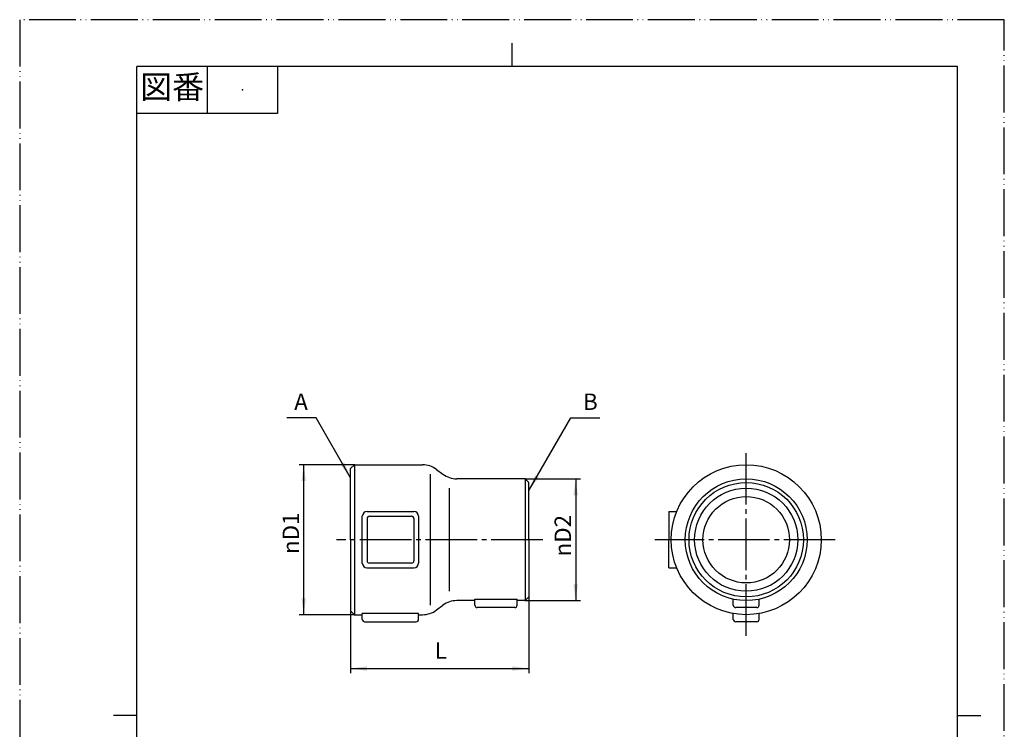
# Model space of a CAD drawing. Units: millimetres. Extents: x 0 to 210, y 0 to 297.
# Drawn here: x 0 to 210, y 146 to 297 of the extents above; entities that cross this region are included whole.
import ezdxf

# ---------------------------------------------------------------- set-up
doc = ezdxf.new("R2010")
doc.units = ezdxf.units.MM
doc.linetypes.add('DASH_CENTER', pattern=[14, 11, -1, 1, -1])
doc.linetypes.add('PHANTOM', pattern=[13, 10, -1, 0, -1, 0, -1])
for name, color, linetype in [('1', 7, 'Continuous'), ('CORE', 7, 'Continuous'), ('SCALE', 7, 'Continuous')]:
    doc.layers.add(name, color=color, linetype=linetype)
doc.styles.add('CONVERTER_11', font='MS Mincho.ttf', dxfattribs={"width": 0.89})
doc.styles.add('CONVERTER_12', font='txt.shx', dxfattribs={"width": 0.9})
doc.dimstyles.new('ME10_DIM_10', dxfattribs={"dimtxt": 3.5, "dimasz": 3.5, "dimexe": 1, "dimexo": 0, "dimgap": 1, "dimtad": 1, "dimdsep": 46, "dimtxsty": 'CONVERTER_12', "dimsah": 1, "dimcen": 0.09, "dimclrd": 2, "dimclre": 2, "dimclrt": 7, "dimadec": 0, "dimazin": 0, "dimtfac": 1, "dimtdec": 4, "dimtix": 1, "dimtmove": 0, "dimatfit": 3, "dimfxl": 1, "dimtolj": 1, "dimtzin": 0, "dimarcsym": 0})
doc.dimstyles.new('ME10_DIM_11', dxfattribs={"dimtxt": 3.5, "dimasz": 3.5, "dimexe": 1, "dimexo": 0, "dimgap": 1, "dimtad": 1, "dimdsep": 46, "dimtxsty": 'CONVERTER_12', "dimsah": 1, "dimcen": 0.09, "dimclrd": 2, "dimclre": 2, "dimclrt": 7, "dimadec": 0, "dimazin": 0, "dimtfac": 1, "dimtdec": 4, "dimtix": 1, "dimtmove": 0, "dimatfit": 3, "dimfxl": 1, "dimtolj": 1, "dimtzin": 0, "dimarcsym": 0})
doc.dimstyles.new('ME10_DIM_12', dxfattribs={"dimtxt": 3.5, "dimasz": 3.5, "dimexe": 1, "dimexo": 0, "dimgap": 1, "dimtad": 1, "dimdsep": 46, "dimtxsty": 'CONVERTER_12', "dimsah": 1, "dimcen": 0.09, "dimclrd": 2, "dimclre": 2, "dimclrt": 7, "dimadec": 0, "dimazin": 0, "dimtfac": 1, "dimtdec": 4, "dimtix": 1, "dimtmove": 0, "dimatfit": 3, "dimfxl": 1, "dimtolj": 1, "dimtzin": 0, "dimarcsym": 0})
doc.dimstyles.get("Standard").update_dxf_attribs({"dimtxt": 0.18, "dimasz": 0.18, "dimexe": 0.18, "dimexo": 0.0625, "dimgap": 0.09, "dimtad": 0, "dimtih": 1, "dimtoh": 1, "dimdec": 4, "dimzin": 0, "dimdsep": 46, "dimtxsty": 'Standard', "dimcen": 0.09, "dimadec": 0, "dimazin": 0, "dimtfac": 1, "dimtdec": 4, "dimtofl": 0, "dimtmove": 0, "dimatfit": 3, "dimfxl": 1, "dimtolj": 1, "dimtzin": 0, "dimarcsym": 0})

# ---------------------------------------------------------------- blocks, each defined once
blk = doc.blocks.new('開示A4')
at = {"layer": '1', "color": 4, "linetype": 'PHANTOM'}
for p, q in [((210, 297), (0, 297)), ((0, 297), (0, 0)), ((210, 0), (210, 297))]:
    blk.add_line(p, q, dxfattribs=at)
at = {"layer": '1', "color": 2, "linetype": 'Continuous'}
for p, q in [((105, 287), (105, 292)), ((40, 287), (40, 277)), ((55, 287), (55, 277)), ((55, 277), (25, 277)), ((25, 148.5), (20, 148.5)), ((200, 148.5), (205, 148.5))]:
    blk.add_line(p, q, dxfattribs=at)
at = {"layer": '1', "color": 7, "linetype": 'Continuous'}
for p, q in [((25, 148.5), (25, 287)), ((105, 287), (25, 287)), ((200, 287), (105, 287)), ((200, 148.5), (200, 287)), ((25, 10), (25, 148.5)), ((200, 10), (200, 148.5))]:
    blk.add_line(p, q, dxfattribs=at)
at = {"layer": '1', "color": 4}
blk.add_point((47.5, 282), dxfattribs=at)
at = {"layer": '1', "color": 2, "insert": (32.5, 282), "char_height": 5, "attachment_point": 5, "line_spacing_factor": 0.454545, "style": 'CONVERTER_11'}
blk.add_mtext('図番', dxfattribs=at)
blk = doc.blocks.new('*D2')
at = {"layer": '1', "color": 2, "linetype": 'Continuous'}
for p, q in [((71.38, 202), (59.58, 202)), ((60.58, 170), (60.58, 202)), ((71.38, 170), (59.58, 170))]:
    blk.add_line(p, q, dxfattribs=at)
at = {"layer": '1', "color": 2}
for points in [[(61.04, 198.5), (60.12, 198.5), (60.58, 202)], [(60.12, 173.5), (61.04, 173.5), (60.58, 170)]]:
    blk.add_solid(points, dxfattribs=at)
at = {"layer": '1', "color": 7, "insert": (59.58, 182.96), "char_height": 3.5, "attachment_point": 7, "rotation": 90, "line_spacing_factor": 0.60024, "style": 'CONVERTER_12'}
blk.add_mtext('\\C7;{\\Fgdt;n}\\C7;D1', dxfattribs=at)
blk = doc.blocks.new('*D3')
at = {"layer": '1', "color": 2, "linetype": 'Continuous'}
for p, q in [((107.78, 199), (119.58, 199)), ((118.58, 199), (118.58, 173)), ((107.78, 173), (119.58, 173))]:
    blk.add_line(p, q, dxfattribs=at)
at = {"layer": '1', "color": 2}
for points in [[(119.04, 195.5), (118.12, 195.5), (118.58, 199)], [(118.12, 176.5), (119.04, 176.5), (118.58, 173)]]:
    blk.add_solid(points, dxfattribs=at)
at = {"layer": '1', "color": 7, "insert": (117.58, 182.43), "char_height": 3.5, "attachment_point": 7, "rotation": 90, "line_spacing_factor": 0.60024, "style": 'CONVERTER_12'}
blk.add_mtext('\\C7;{\\Fgdt;n}\\C7;D2', dxfattribs=at)
blk = doc.blocks.new('*D4')
at = {"layer": '1', "color": 2, "linetype": 'Continuous'}
for p, q in [((108.58, 173.8), (108.58, 157.5)), ((70.58, 170.8), (70.58, 157.5)), ((70.58, 158.5), (108.58, 158.5))]:
    blk.add_line(p, q, dxfattribs=at)
at = {"layer": '1', "color": 2}
for points in [[(74.08, 158.96), (74.08, 158.04), (70.58, 158.5)], [(105.08, 158.04), (105.08, 158.96), (108.58, 158.5)]]:
    blk.add_solid(points, dxfattribs=at)
at = {"layer": '1', "color": 7, "insert": (88.53, 159.5), "char_height": 3.5, "attachment_point": 7, "rotation": 0.0001, "line_spacing_factor": 0.60024, "style": 'CONVERTER_12'}
blk.add_mtext('L', dxfattribs=at)

msp = doc.modelspace()

# ---------------------------------------------------------------- linework, layer by layer
at = {"layer": '1', "color": 2, "linetype": 'DASH_CENTER'}
for p, q in [((154.955, 165.5), (154.955, 205)), ((111.576, 186), (67.576, 186)), ((173.955, 186), (135.455, 186))]:
    msp.add_line(p, q, dxfattribs=at)
at = {"layer": '1', "color": 2}
for points in [[(68.427, 202.021), (69.225, 202.481), (70.576, 199.22)], [(109.927, 199.739), (110.725, 199.278), (108.576, 196.478)]]:
    msp.add_solid(points, dxfattribs=at)
at = {"layer": 'CORE', "color": 7, "linetype": 'Continuous'}
for p, q in [((70.576, 201.2), (71.376, 202)), ((71.376, 202), (71.376, 170)), ((71.376, 202), (85.909, 202)), ((70.576, 186), (70.576, 201.2)), ((87.576, 200), (87.576, 172)), ((88.909, 201), (90.243, 200)), ((107.776, 199), (93.243, 199)), ((107.776, 199), (107.776, 173)), ((108.576, 198.2), (107.776, 199)), ((108.576, 186), (108.576, 198.2)), ((91.576, 197), (91.576, 175)), ((74.076, 192), (84.076, 192)), ((138.455, 192), (138.455, 186)), ((138.455, 192), (140.123, 192)), ((73.076, 181), (73.076, 191)), ((74.076, 190.5), (74.076, 181.5)), ((74.576, 191), (83.576, 191)), ((84.076, 190.5), (84.076, 181.5)), ((85.076, 191), (85.076, 181)), ((70.576, 186), (70.576, 170.8)), ((108.576, 186), (108.576, 173.8)), ((138.455, 180), (138.455, 186)), ((83.576, 181), (74.576, 181)), ((74.076, 180), (84.076, 180)), ((138.455, 180), (140.123, 180)), ((97.076, 173), (93.243, 173)), ((97.076, 173.329), (106.076, 173.329)), ((97.076, 172), (97.076, 173.329)), ((106.076, 172), (106.076, 173.329)), ((107.776, 173), (106.076, 173)), ((108.576, 173.8), (107.776, 173)), ((152.205, 172), (152.205, 173.294)), ((157.705, 172), (157.705, 173.294)), ((70.576, 170.8), (71.376, 170)), ((85.076, 170.238), (73.076, 170.238)), ((73.076, 169), (73.076, 170.238)), ((85.076, 169), (85.076, 170.238)), ((88.909, 171), (90.243, 172)), ((105.576, 171.5), (97.576, 171.5)), ((152.205, 169), (152.205, 170.238)), ((157.205, 171.5), (152.705, 171.5)), ((157.705, 169), (157.705, 170.238)), ((71.376, 170), (73.076, 170)), ((73.576, 168.5), (84.576, 168.5)), ((85.076, 170), (85.909, 170)), ((157.205, 168.5), (152.705, 168.5))]:
    msp.add_line(p, q, dxfattribs=at)
for radius in [16, 13, 12.2, 11, 9.219]:
    msp.add_circle((154.955, 186), radius, dxfattribs=at)
for centre, radius, start, end in [((85.909, 197), 5, 53.1301, 90), ((93.243, 204), 5, 233.1301, 270), ((74.076, 191), 1, 90, 180), ((84.076, 191), 1, 0, 90), ((74.576, 190.5), 0.5, 90, 180), ((83.576, 190.5), 0.5, 0, 90), ((74.076, 181), 1, 180, 270), ((74.576, 181.5), 0.5, 180, 270), ((83.576, 181.5), 0.5, 270, 0), ((84.076, 181), 1, 270, 0), ((93.243, 168), 5, 90, 126.8699), ((85.909, 175), 5, 270, 306.8699), ((97.576, 172), 0.5, 180, 270), ((105.576, 172), 0.5, 270, 0), ((152.705, 172), 0.5, 180, 270), ((157.205, 172), 0.5, 270, 0), ((73.576, 169), 0.5, 180, 270), ((84.576, 169), 0.5, 270, 0), ((152.705, 169), 0.5, 180, 270), ((157.205, 169), 0.5, 270, 0)]:
    msp.add_arc(centre, radius, start, end, dxfattribs=at)
at = {"layer": 'SCALE', "color": 7}
for p in [(71.376, 202), (107.776, 199), (107.776, 173), (71.376, 170)]:
    msp.add_point(p, dxfattribs=at)

# ---------------------------------------------------------------- block references
at = {"layer": '1'}
msp.add_blockref('開示A4', (0, 0), dxfattribs=at)

# ---------------------------------------------------------------- texts
at = {"layer": '1', "color": 7, "char_height": 3.5, "attachment_point": 5, "line_spacing_factor": 0.720288, "style": 'CONVERTER_12'}
for s, insert in [('A', (60.003, 215)), ('B', (121.732, 215))]:
    msp.add_mtext(s, dxfattribs=dict(at, insert=insert))

# ---------------------------------------------------------------- dimensions: what is measured, and where the dimension line sits
at = {"layer": '1'}
for base, p1, p2, text, dimstyle, picture, middle in [((60.576, 170), (71.376, 202), (71.376, 170), '{\\Fgdt;n}D1', 'ME10_DIM_10', '*D2', (57.826, 186)), ((118.576, 199), (107.776, 173), (107.776, 199), '{\\Fgdt;n}D2', 'ME10_DIM_11', '*D3', (115.826, 186))]:
    dim = msp.add_linear_dim(base=base, p1=p1, p2=p2, angle=90, text=text, dimstyle=dimstyle, override={"dimpost": '{\\Fgdt;n}<>'}, dxfattribs=at)
    dim.commit()
    dim.dimension.update_dxf_attribs({"geometry": picture, "text_midpoint": middle, "text_rotation": 90})
dim = msp.add_linear_dim(base=(70.576, 158.5), p1=(108.576, 173.8), p2=(70.576, 170.8), text='L', dimstyle='ME10_DIM_12', dxfattribs=at)
dim.commit()
dim.dimension.update_dxf_attribs({"geometry": '*D4', "text_midpoint": (89.576, 161.25), "text_rotation": 0.00014})

# ---------------------------------------------------------------- leaders
at = {"layer": '1', "color": 2, "linetype": 'Continuous', "has_arrowhead": 0}
for points in [[(70.576, 199.22), (63.197, 212), (57.003, 212)], [(108.576, 196.478), (117.538, 212), (123.732, 212)]]:
    msp.add_leader(points, dimstyle='Standard', dxfattribs=at)

doc.saveas('drawing.dxf')
